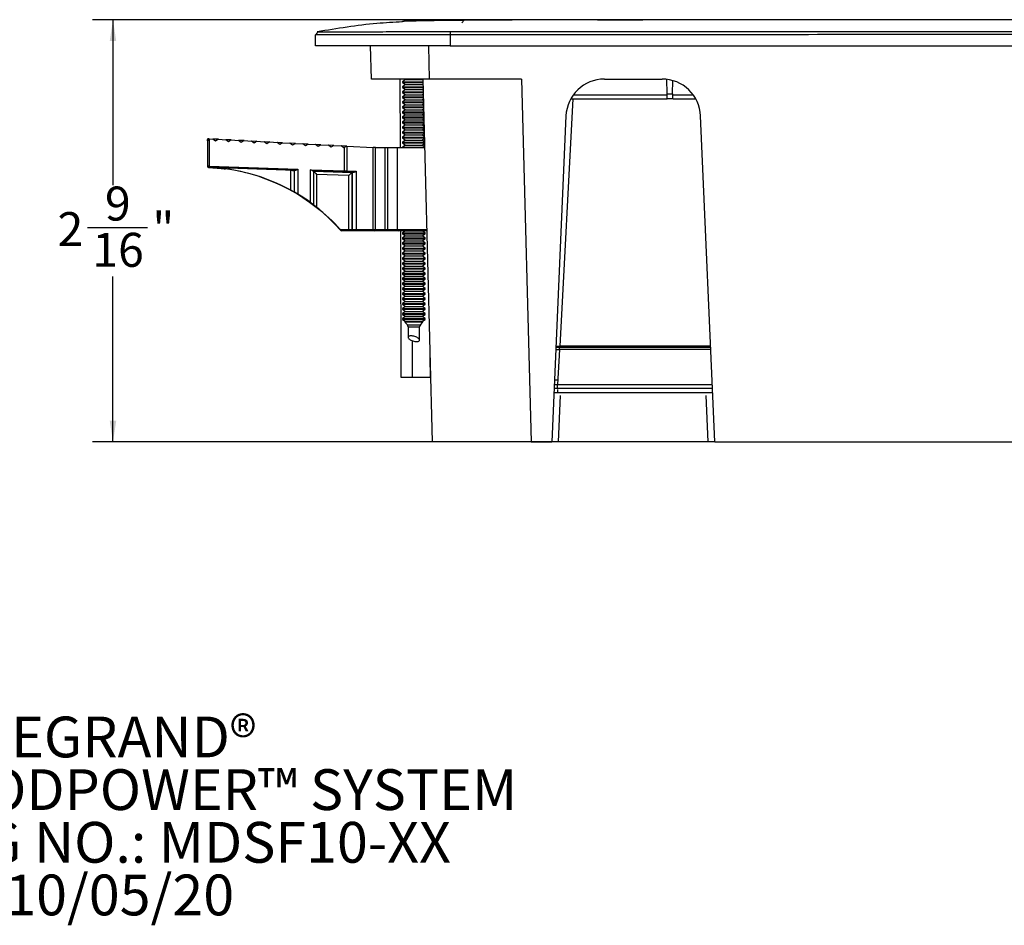
# Paper-space layout 'Sheet1' of a CAD drawing. Units: inches. Extents: x 0.8 to 24, y 1.4 to 24.2.
# Drawn here: x 11.1 to 17.1, y 1.4 to 6.9 of the extents above; entities that cross this region are included whole.
import ezdxf

# ---------------------------------------------------------------- set-up
doc = ezdxf.new("R2010")
doc.units = ezdxf.units.IN
doc.header["$MEASUREMENT"] = 0
doc.layers.add('DEFAULT', color=179, linetype='Continuous')
doc.styles.add('SLDTEXTSTYLE0', font='TXT', dxfattribs={"width": 0.605})
doc.styles.add('SLDTEXTSTYLE1', font='TXT', dxfattribs={"width": 0.605, "bigfont": 'bigfont'})
doc.dimstyles.new('SLDDIMSTYLE1', dxfattribs={"dimtxt": 0.20223, "dimasz": 0.13, "dimexe": 0, "dimexo": 0.0625, "dimgap": 0.050557, "dimtad": 0, "dimtih": 1, "dimtoh": 1, "dimdec": 6, "dimrnd": 1e-09, "dimzin": 12, "dimdsep": 46, "dimlunit": 5, "dimtxsty": 'SLDTEXTSTYLE0', "dimsah": 1, "dimcen": 0.09, "dimadec": 0, "dimazin": 3, "dimtfac": 1, "dimtdec": 3, "dimtofl": 0, "dimtmove": 0, "dimatfit": 3, "dimfxl": 1, "dimfrac": 2, "dimtolj": 1, "dimtzin": 12, "dimarcsym": 0})

# ---------------------------------------------------------------- blocks, each defined once
blk = doc.blocks.new('SW_NOTE_0_1')
at = {"layer": 'DEFAULT', "color": 0, "char_height": 0.25, "attachment_point": 2}
for s, insert, style in [('LEGRAND®', (0.9375, 0.3223), 'SLDTEXTSTYLE0'), ('SYSTEM: MODPOWER™ SYSTEM', (0.891, -0.0006), 'SLDTEXTSTYLE1'), ('CATALOG NO.: MDSF10-XX', (0.9036, -0.3236), 'SLDTEXTSTYLE0'), ('10/05/20', (0.9444, -0.6465), 'SLDTEXTSTYLE0')]:
    blk.add_mtext(s, dxfattribs=dict(at, insert=insert, style=style))
blk = doc.blocks.new('_D_2')
at = {"layer": 'DEFAULT', "color": 7}
for p, q in [((14.3731, 6.9125), (11.5486, 6.9125)), ((11.6736, 6.9125), (11.6736, 5.8992)), ((11.5176, 5.6391), (11.8853, 5.6391)), ((11.6736, 4.3245), (11.6736, 5.3377)), ((15.3132, 4.3245), (11.5486, 4.3245))]:
    blk.add_line(p, q, dxfattribs=at)
for points in [[(11.6736, 6.9125), (11.6536, 6.7825), (11.6936, 6.7825)], [(11.6736, 4.3245), (11.6936, 4.4545), (11.6536, 4.4545)]]:
    blk.add_solid(points, dxfattribs=at)
at = {"layer": 'DEFAULT', "color": 7, "attachment_point": 1, "style": 'SLDTEXTSTYLE0'}
for s, insert, char_height in [('9', (11.6243, 5.89), 0.2083), ('2', (11.3338, 5.7334), 0.2083), ('"', (11.9148, 5.7334), 0.2083), ('16', (11.5471, 5.6063), 0.20833)]:
    blk.add_mtext(s, dxfattribs=dict(at, insert=insert, char_height=char_height))

psp = doc.layouts.new('Sheet1')

# ---------------------------------------------------------------- linework, layer by layer
at = {"color": 7, "linetype": 'Continuous', "lineweight": 25}
for p, q in [((13.4476853, 6.9033593), (13.4477355, 6.9033628)), ((13.4748318, 6.9034919), (13.4538239, 6.9029662)), ((13.4538239, 6.9029662), (13.454165, 6.9031533)), ((13.4538931, 6.9031551), (13.4538723, 6.9031539)), ((13.4548097, 6.9029949), (13.4550553, 6.9029568)), ((13.6417471, 6.9072189), (13.6038912, 6.9066187)), ((13.7031264, 6.9080467), (13.6417471, 6.9072189)), ((13.8322256, 6.9124906), (14.1210081, 6.9124906)), ((14.9218425, 6.9132333), (14.643511, 6.9132304)), ((14.643522, 6.9132304), (14.9218431, 6.9132333)), ((15.2542505, 6.9132721), (14.9218423, 6.913265)), ((14.9218425, 6.9132333), (14.9218423, 6.9132662)), ((15.2542502, 6.9132404), (14.9218425, 6.9132333)), ((15.6109168, 6.9132462), (15.2542502, 6.9132404)), ((15.6109168, 6.9132785), (15.2542505, 6.9132732)), ((15.9828881, 6.9132832), (15.6109168, 6.9132779)), ((15.982888, 6.9132515), (15.6109168, 6.9132462)), ((16.507313, 6.9132562), (15.982888, 6.9132515)), ((16.507313, 6.9132861), (15.9828881, 6.9132832)), ((17.0190619, 6.9132873), (16.507313, 6.9132879)), ((17.0190619, 6.9132562), (16.507313, 6.9132562)), ((18.2722388, 6.9132726), (17.0190619, 6.9132867)), ((18.2722391, 6.9132404), (17.0190619, 6.9132562)), ((13.7406639, 6.8214862), (13.7406639, 6.7540889)), ((12.9156637, 6.7540889), (12.9156637, 6.8200254)), ((13.7406639, 6.7540889), (12.9156637, 6.7540889)), ((13.2579862, 6.549459), (13.2526277, 6.7540889)), ((13.6075062, 6.7540889), (13.6128647, 6.549459)), ((13.7406639, 6.7540889), (19.7858288, 6.7540889)), ((13.6128647, 6.549459), (13.2579862, 6.549459)), ((13.4361798, 6.1293014), (13.4347131, 6.549459)), ((13.4678462, 6.5463615), (13.4492461, 6.5333376)), ((13.4492461, 6.5333376), (13.4492461, 6.5284765)), ((13.4492461, 6.5333376), (13.5746685, 6.5333376)), ((13.4492461, 6.5284765), (13.4678462, 6.5154527)), ((13.4492461, 6.5284765), (13.5747958, 6.5284765)), ((13.4634228, 6.549459), (13.4678462, 6.5463615)), ((13.4678462, 6.5463615), (13.5686461, 6.5463615)), ((13.5686461, 6.5463615), (13.5730698, 6.549459)), ((13.5744335, 6.5423094), (13.5686461, 6.5463615)), ((13.5686461, 6.5154527), (13.5750199, 6.5199154)), ((13.6325099, 4.3244587), (13.5742464, 6.549459)), ((14.1790387, 6.549459), (13.6128647, 6.549459)), ((14.1790387, 6.549459), (14.2373026, 4.3244587)), ((14.6865237, 6.549459), (15.0399687, 6.549459)), ((15.0702273, 6.4583032), (15.0686667, 6.547709)), ((15.1042652, 6.4583032), (15.1056934, 6.5401311)), ((13.4678462, 6.5154527), (13.4492461, 6.5024288)), ((13.4492461, 6.5024288), (13.4492461, 6.4975672)), ((13.4492461, 6.5024288), (13.5754778, 6.5024288)), ((13.4492461, 6.4975672), (13.4678462, 6.4845433)), ((13.4492461, 6.4975672), (13.5756051, 6.4975672)), ((13.4678462, 6.4845433), (13.4492461, 6.4715195)), ((13.4492461, 6.4715195), (13.4492461, 6.4666578)), ((13.4492461, 6.4715195), (13.5762871, 6.4715195)), ((13.4492461, 6.4666578), (13.4678462, 6.453634)), ((13.4492461, 6.4666578), (13.5764144, 6.4666578)), ((13.4678462, 6.5154527), (13.5686461, 6.5154527)), ((13.4678462, 6.4845433), (13.5686461, 6.4845433)), ((13.575258, 6.5108228), (13.5686461, 6.5154527)), ((13.5686461, 6.4845433), (13.5758148, 6.4895628)), ((13.5760823, 6.4793367), (13.5686461, 6.4845433)), ((13.5686461, 6.453634), (13.5766094, 6.4592102)), ((13.4678462, 6.453634), (13.4492461, 6.4406101)), ((13.4492461, 6.4406101), (13.4492461, 6.4357491)), ((13.4492461, 6.4406101), (13.5770966, 6.4406101)), ((13.4492461, 6.4357491), (13.4678462, 6.4227252)), ((13.4492461, 6.4357491), (13.5772239, 6.4357491)), ((13.4678462, 6.4227252), (13.4492461, 6.4097014)), ((13.4492461, 6.4097014), (13.4492461, 6.4048397)), ((13.4492461, 6.4097014), (13.5779059, 6.4097014)), ((13.4492461, 6.4048397), (13.4678462, 6.3918159)), ((13.4492461, 6.4048397), (13.5780332, 6.4048397)), ((13.4678462, 6.453634), (13.5686461, 6.453634)), ((13.4678462, 6.4227252), (13.5686461, 6.4227252)), ((13.5769069, 6.4478501), (13.5686461, 6.453634)), ((13.5686461, 6.4227252), (13.5774043, 6.4288576)), ((13.5777314, 6.4163635), (13.5686461, 6.4227252)), ((14.4806626, 6.4290887), (15.0672462, 6.4290887)), ((15.0672462, 6.4290887), (15.0707373, 6.4290887)), ((15.0702273, 6.4583032), (15.1042652, 6.4583032)), ((15.1037552, 6.4290887), (15.0707373, 6.4290887)), ((15.1072461, 6.4290887), (15.1037552, 6.4290887)), ((15.1072461, 6.4290887), (15.2458297, 6.4290887)), ((13.4678462, 6.3918159), (13.4492461, 6.378792)), ((13.4492461, 6.378792), (13.4492461, 6.373931)), ((13.4492461, 6.378792), (13.5787152, 6.378792)), ((13.4492461, 6.373931), (13.4678462, 6.3609071)), ((13.4492461, 6.373931), (13.5788425, 6.373931)), ((13.4678462, 6.3609071), (13.4492461, 6.3478833)), ((13.4492461, 6.3478833), (13.4492461, 6.3430216)), ((13.4492461, 6.3478833), (13.5795245, 6.3478833)), ((13.4492461, 6.3430216), (13.4678462, 6.3299978)), ((13.4492461, 6.3430216), (13.5796518, 6.3430216)), ((13.4678462, 6.3918159), (13.5686461, 6.3918159)), ((13.4678462, 6.3609071), (13.5686461, 6.3609071)), ((13.5686461, 6.3918159), (13.578199, 6.398505)), ((13.578556, 6.3848775), (13.5686461, 6.3918159)), ((13.5686461, 6.3609071), (13.5789939, 6.3681524)), ((13.5793805, 6.3533908), (13.5686461, 6.3609071)), ((13.4678462, 6.3299978), (13.4492461, 6.3169739)), ((13.4492461, 6.3169739), (13.4492461, 6.3121129)), ((13.4492461, 6.3169739), (13.5803341, 6.3169739)), ((13.4492461, 6.3121129), (13.4678462, 6.299089)), ((13.4492461, 6.3121129), (13.5804614, 6.3121129)), ((13.4678462, 6.299089), (13.4492461, 6.2860652)), ((13.4492461, 6.2860652), (13.4492461, 6.2812035)), ((13.4492461, 6.2860652), (13.5811434, 6.2860652)), ((13.4492461, 6.2812035), (13.4678462, 6.2681797)), ((13.4492461, 6.2812035), (13.5812707, 6.2812035)), ((13.4678462, 6.3299978), (13.5686461, 6.3299978)), ((13.4678462, 6.299089), (13.5686461, 6.299089)), ((13.5686461, 6.3299978), (13.5797888, 6.3377998)), ((13.5802051, 6.3219042), (13.5686461, 6.3299978)), ((13.5686461, 6.299089), (13.5805835, 6.3074471)), ((13.5810293, 6.2904182), (13.5686461, 6.299089)), ((14.4505281, 6.3235422), (14.3632461, 4.3244587)), ((15.3632462, 4.3244587), (15.2759642, 6.3235422)), ((13.4678462, 6.2681797), (13.4492461, 6.2551558)), ((13.4492461, 6.2551558), (13.4492461, 6.2502947)), ((13.4492461, 6.2551558), (13.5819527, 6.2551558)), ((13.4492461, 6.2502947), (13.4678462, 6.2372709)), ((13.4492461, 6.2502947), (13.58208, 6.2502947)), ((13.4678462, 6.2372709), (13.4492461, 6.224247)), ((13.4492461, 6.224247), (13.4492461, 6.2193854)), ((13.4492461, 6.224247), (13.5827623, 6.224247)), ((13.4492461, 6.2193854), (13.4678462, 6.2063615)), ((13.4492461, 6.2193854), (13.5828896, 6.2193854)), ((13.4678462, 6.2681797), (13.5686461, 6.2681797)), ((13.4678462, 6.2372709), (13.5686461, 6.2372709)), ((13.5686461, 6.2681797), (13.5813784, 6.2770945)), ((13.5818539, 6.2589315), (13.5686461, 6.2681797)), ((13.5686461, 6.2372709), (13.582173, 6.2467425)), ((13.5826784, 6.2274449), (13.5686461, 6.2372709)), ((12.252895, 6.1733637), (12.252895, 6.0153392)), ((12.2533523, 6.1832565), (12.2529296, 6.1715251)), ((12.2529296, 6.1715251), (12.2529296, 6.0153516)), ((12.2533523, 6.1832565), (12.2544672, 6.1832565)), ((12.2548629, 6.1714295), (12.2544672, 6.1832565)), ((12.2552874, 6.1832125), (12.2544672, 6.1832565)), ((12.2552891, 6.1832565), (12.2548629, 6.1714295)), ((12.2552891, 6.1832565), (12.2554475, 6.1832565)), ((12.2554475, 6.0153768), (12.2554475, 6.1832565)), ((12.2635126, 6.1828441), (12.2635126, 6.0153768)), ((12.2635126, 6.1828441), (12.2866086, 6.1816332)), ((12.302666, 6.1689643), (12.2866086, 6.1816332)), ((12.3198948, 6.1798439), (12.2866086, 6.1816332)), ((12.3199593, 6.179885), (12.302666, 6.1689643)), ((12.3199593, 6.179885), (12.3652169, 6.1775125)), ((12.3812743, 6.164843), (12.3652169, 6.1775125)), ((12.3985034, 6.1757232), (12.3652169, 6.1775125)), ((12.3985676, 6.1757637), (12.3812743, 6.164843)), ((12.3985676, 6.1757637), (12.4438255, 6.1733913)), ((12.459883, 6.1607223), (12.4438255, 6.1733913)), ((12.4771117, 6.1716025), (12.4438255, 6.1733913)), ((12.4771762, 6.171643), (12.459883, 6.1607223)), ((12.4771762, 6.171643), (12.5224338, 6.1692706)), ((12.5384913, 6.1566016), (12.5224338, 6.1692706)), ((12.5557203, 6.1674812), (12.5224338, 6.1692706)), ((12.5557845, 6.1675223), (12.5384913, 6.1566016)), ((12.5557845, 6.1675223), (12.6010424, 6.1651493)), ((12.6170999, 6.1524803), (12.6010424, 6.1651493)), ((12.6343286, 6.1633605), (12.6010424, 6.1651493)), ((12.6343932, 6.163401), (12.6170999, 6.1524803)), ((12.6343932, 6.163401), (12.6796507, 6.1610286)), ((12.6957082, 6.1483596), (12.6796507, 6.1610286)), ((12.7129369, 6.1592393), (12.6796507, 6.1610286)), ((12.7130015, 6.1592803), (12.6957082, 6.1483596)), ((12.7130015, 6.1592803), (12.7582594, 6.1569073)), ((13.4678462, 6.2063615), (13.4492461, 6.1933377)), ((13.4492461, 6.1933377), (13.4492461, 6.188476)), ((13.4492461, 6.1933377), (13.5835716, 6.1933377)), ((13.4492461, 6.188476), (13.4678462, 6.1754522)), ((13.4492461, 6.188476), (13.5836989, 6.188476)), ((13.4678462, 6.1754522), (13.4492461, 6.1624283)), ((13.4492461, 6.1624283), (13.4492461, 6.1575673)), ((13.4492461, 6.1624283), (13.5843809, 6.1624283)), ((13.4492461, 6.1575673), (13.4678462, 6.1445434)), ((13.4492461, 6.1575673), (13.5845082, 6.1575673)), ((13.4678462, 6.2063615), (13.5686461, 6.2063615)), ((13.4678462, 6.1754522), (13.5686461, 6.1754522)), ((13.5686461, 6.2063615), (13.5829679, 6.2163899)), ((13.583503, 6.1959589), (13.5686461, 6.2063615)), ((13.5686461, 6.1754522), (13.5837629, 6.1860373)), ((13.5843275, 6.1644723), (13.5686461, 6.1754522)), ((12.7743165, 6.1442384), (12.7582594, 6.1569073)), ((12.7915456, 6.1551186), (12.7582594, 6.1569073)), ((12.7916101, 6.155159), (12.7743165, 6.1442384)), ((12.7916101, 6.155159), (12.8368677, 6.1527866)), ((12.8529251, 6.1401177), (12.8368677, 6.1527866)), ((12.8701539, 6.1509979), (12.8368677, 6.1527866)), ((12.8702184, 6.1510383), (12.8529251, 6.1401177)), ((12.8702184, 6.1510383), (12.915476, 6.1486659)), ((12.9315335, 6.1359964), (12.915476, 6.1486659)), ((12.9487625, 6.1468766), (12.915476, 6.1486659)), ((12.9488267, 6.1469171), (12.9315335, 6.1359964)), ((12.9488267, 6.1469171), (12.9940846, 6.1445446)), ((13.0101421, 6.1318757), (12.9940846, 6.1445446)), ((13.0273708, 6.1427559), (12.9940846, 6.1445446)), ((13.0274353, 6.1427964), (13.0101421, 6.1318757)), ((13.0274353, 6.1427964), (13.0726929, 6.1404239)), ((13.0887504, 6.127755), (13.0726929, 6.1404239)), ((13.1077637, 6.138539), (13.0726929, 6.1404239)), ((13.0931474, 6.1305316), (13.0887504, 6.127755)), ((13.0931474, 5.9863964), (13.0931474, 6.1305316)), ((13.107847, 6.1385783), (13.1063907, 6.1378842)), ((13.1063907, 6.1378842), (13.1063907, 5.9859945)), ((13.107847, 6.1385783), (13.2686408, 6.130101)), ((13.2686408, 5.6273329), (13.2686408, 6.130101)), ((13.2834212, 6.1293014), (13.3405049, 6.1293014)), ((13.2834273, 5.6273329), (13.2834273, 6.1293014)), ((13.3405049, 6.1293014), (13.3405049, 5.6273329)), ((13.3405049, 6.1293014), (13.357743, 6.1293014)), ((13.357743, 5.6273329), (13.357743, 6.1293014)), ((13.357743, 6.1293014), (13.4166839, 6.1293014)), ((13.4166839, 6.1293014), (13.4166839, 5.6273329)), ((13.4166839, 6.1293014), (13.5852486, 6.1293014)), ((13.4678462, 6.1445434), (13.4492461, 6.1315196)), ((13.4492461, 6.1315196), (13.4492461, 6.1293014)), ((13.4492461, 6.1315196), (13.5851905, 6.1315196)), ((13.4678462, 6.1445434), (13.5686461, 6.1445434)), ((13.5686461, 6.1445434), (13.5845575, 6.1556847)), ((13.5851521, 6.1329856), (13.5686461, 6.1445434)), ((12.2529296, 6.0153516), (12.2530264, 6.0153516)), ((12.2530264, 6.0153768), (12.2554475, 6.0153768)), ((12.2635126, 6.0153768), (12.2554475, 6.0153768)), ((12.2605717, 6.0074844), (12.2604749, 6.0074844)), ((12.7646827, 5.9898999), (12.2605978, 6.0075085)), ((12.2630445, 6.0075079), (12.2606233, 6.0075079)), ((12.7907187, 5.9890751), (12.2630445, 6.0075079)), ((12.2635126, 6.0153768), (12.8066556, 5.9964042)), ((12.7646827, 5.8670398), (12.7646827, 5.9898999)), ((12.7864921, 5.9892129), (12.7848459, 5.9892129)), ((12.7848459, 5.9892129), (12.7848459, 5.8559872)), ((12.7864921, 5.8559872), (12.7864921, 5.9892129)), ((12.8066556, 5.9964042), (12.8066556, 5.8444165)), ((12.8853718, 5.9936545), (13.0931474, 5.9863964)), ((12.8853718, 5.7925516), (12.8853718, 5.9936545)), ((13.092679, 5.9785275), (12.9009213, 5.985226)), ((12.9045726, 5.7781239), (12.9045726, 5.9850887)), ((13.1476619, 5.9765968), (13.1041564, 5.978125)), ((13.1063907, 5.9859945), (13.164934, 5.9839377)), ((13.1403565, 5.9768391), (13.1390694, 5.9768391)), ((13.1390694, 5.9768391), (13.1390694, 5.6273329)), ((13.1403565, 5.6273329), (13.1403565, 5.9768391)), ((13.164934, 5.9839377), (13.164934, 5.6273329)), ((12.9221152, 5.964704), (12.9221152, 5.7629305)), ((13.1189062, 5.9578295), (12.9221152, 5.964704)), ((13.1189062, 5.6273329), (13.1189062, 5.9578295)), ((12.7864921, 5.8559872), (12.7848459, 5.8559872)), ((12.9045668, 5.7780723), (12.9029203, 5.7780723)), ((13.0667486, 5.6273329), (13.1189062, 5.6273329)), ((13.0686925, 5.6221105), (13.0713553, 5.6221105)), ((13.0771014, 5.6194588), (13.0745834, 5.6194588)), ((13.1187123, 5.6194588), (13.0771014, 5.6194588)), ((13.1469409, 5.6194588), (13.1187123, 5.6194588)), ((13.1189062, 5.6273329), (13.1390694, 5.6273329)), ((13.1390694, 5.6273329), (13.1403565, 5.6273329)), ((13.1403565, 5.6273329), (13.164934, 5.6273329)), ((13.148228, 5.6194588), (13.1469409, 5.6194588)), ((13.1629746, 5.6194588), (13.148228, 5.6194588)), ((13.2666814, 5.6194588), (13.1629746, 5.6194588)), ((13.164934, 5.6273329), (13.2686408, 5.6273329)), ((13.2755496, 5.6194588), (13.2666814, 5.6194588)), ((13.3403113, 5.6194588), (13.2755496, 5.6194588)), ((13.3575494, 5.6194588), (13.3403113, 5.6194588)), ((13.3405049, 5.6273329), (13.357743, 5.6273329)), ((13.4243489, 5.6194588), (13.3575494, 5.6194588)), ((13.357743, 5.6273329), (13.4166839, 5.6273329)), ((13.5985992, 5.6194588), (13.4243489, 5.6194588)), ((13.441101, 4.7194592), (13.4379594, 5.6194588)), ((13.4678462, 5.6190886), (13.4492461, 5.6060647)), ((13.4673176, 5.6194588), (13.4678462, 5.6190886)), ((13.4678462, 5.6190886), (13.5686461, 5.6190886)), ((13.5686461, 5.6190886), (13.5691747, 5.6194588)), ((13.5872462, 5.6060647), (13.5686461, 5.6190886)), ((13.4492461, 5.6060647), (13.4492461, 5.6012037)), ((13.4492461, 5.6060647), (13.5872462, 5.6060647)), ((13.4492461, 5.6012037), (13.4678462, 5.5881798)), ((13.4492461, 5.6012037), (13.5872462, 5.6012037)), ((13.4678462, 5.5881798), (13.4492461, 5.575156)), ((13.4492461, 5.575156), (13.4492461, 5.5702943)), ((13.4492461, 5.575156), (13.5872462, 5.575156)), ((13.4492461, 5.5702943), (13.4678462, 5.5572705)), ((13.4492461, 5.5702943), (13.5872462, 5.5702943)), ((13.4678462, 5.5572705), (13.4492461, 5.5442466)), ((13.4678462, 5.5881798), (13.5686461, 5.5881798)), ((13.4678462, 5.5572705), (13.5686461, 5.5572705)), ((13.5686461, 5.5881798), (13.5872462, 5.6012037)), ((13.5872462, 5.575156), (13.5686461, 5.5881798)), ((13.5686461, 5.5572705), (13.5872462, 5.5702943)), ((13.5872462, 5.5442466), (13.5686461, 5.5572705)), ((13.5872462, 5.6012037), (13.5872462, 5.6060647)), ((13.5872462, 5.5702943), (13.5872462, 5.575156)), ((13.4492461, 5.5442466), (13.4492461, 5.5393855)), ((13.4492461, 5.5442466), (13.5872462, 5.5442466)), ((13.4492461, 5.5393855), (13.4678462, 5.5263617)), ((13.4492461, 5.5393855), (13.5872462, 5.5393855)), ((13.4678462, 5.5263617), (13.4492461, 5.5133378)), ((13.4492461, 5.5133378), (13.4492461, 5.5084762)), ((13.4492461, 5.5133378), (13.5872462, 5.5133378)), ((13.4492461, 5.5084762), (13.4678462, 5.4954523)), ((13.4492461, 5.5084762), (13.5872462, 5.5084762)), ((13.4678462, 5.4954523), (13.4492461, 5.4824285)), ((13.4678462, 5.5263617), (13.5686461, 5.5263617)), ((13.4678462, 5.4954523), (13.5686461, 5.4954523)), ((13.5686461, 5.5263617), (13.5872462, 5.5393855)), ((13.5872462, 5.5133378), (13.5686461, 5.5263617)), ((13.5686461, 5.4954523), (13.5872462, 5.5084762)), ((13.5872462, 5.4824285), (13.5686461, 5.4954523)), ((13.5872462, 5.5393855), (13.5872462, 5.5442466)), ((13.5872462, 5.5084762), (13.5872462, 5.5133378)), ((13.4492461, 5.4824285), (13.4492461, 5.4775674)), ((13.4492461, 5.4824285), (13.5872462, 5.4824285)), ((13.4492461, 5.4775674), (13.4678462, 5.4645436)), ((13.4492461, 5.4775674), (13.5872462, 5.4775674)), ((13.4678462, 5.4645436), (13.4492461, 5.4515197)), ((13.4492461, 5.4515197), (13.4492461, 5.4466581)), ((13.4492461, 5.4515197), (13.5872462, 5.4515197)), ((13.4492461, 5.4466581), (13.4678462, 5.4336342)), ((13.4492461, 5.4466581), (13.5872462, 5.4466581)), ((13.4678462, 5.4336342), (13.4492461, 5.4206104)), ((13.4678462, 5.4645436), (13.5686461, 5.4645436)), ((13.4678462, 5.4336342), (13.5686461, 5.4336342)), ((13.5686461, 5.4645436), (13.5872462, 5.4775674)), ((13.5872462, 5.4515197), (13.5686461, 5.4645436)), ((13.5686461, 5.4336342), (13.5872462, 5.4466581)), ((13.5872462, 5.4206104), (13.5686461, 5.4336342)), ((13.5872462, 5.4775674), (13.5872462, 5.4824285)), ((13.5872462, 5.4466581), (13.5872462, 5.4515197)), ((13.4492461, 5.4206104), (13.4492461, 5.4157487)), ((13.4492461, 5.4206104), (13.5872462, 5.4206104)), ((13.4492461, 5.4157487), (13.4678462, 5.4027249)), ((13.4492461, 5.4157487), (13.5872462, 5.4157487)), ((13.4678462, 5.4027249), (13.4492461, 5.389701)), ((13.4492461, 5.389701), (13.4492461, 5.38484)), ((13.4492461, 5.389701), (13.5872462, 5.389701)), ((13.4492461, 5.38484), (13.4678462, 5.3718161)), ((13.4492461, 5.38484), (13.5872462, 5.38484)), ((13.4678462, 5.4027249), (13.5686461, 5.4027249)), ((13.5686461, 5.4027249), (13.5872462, 5.4157487)), ((13.5872462, 5.389701), (13.5686461, 5.4027249)), ((13.5686461, 5.3718161), (13.5872462, 5.38484)), ((13.5872462, 5.4157487), (13.5872462, 5.4206104)), ((13.5872462, 5.38484), (13.5872462, 5.389701)), ((13.4678462, 5.3718161), (13.4492461, 5.3587923)), ((13.4492461, 5.3587923), (13.4492461, 5.3539306)), ((13.4492461, 5.3587923), (13.5872462, 5.3587923)), ((13.4492461, 5.3539306), (13.4678462, 5.3409068)), ((13.4492461, 5.3539306), (13.5872462, 5.3539306)), ((13.4678462, 5.3409068), (13.4492461, 5.3278829)), ((13.4492461, 5.3278829), (13.4492461, 5.3230219)), ((13.4492461, 5.3278829), (13.5872462, 5.3278829)), ((13.4492461, 5.3230219), (13.4678462, 5.309998)), ((13.4492461, 5.3230219), (13.5872462, 5.3230219)), ((13.4678462, 5.3718161), (13.5686461, 5.3718161)), ((13.4678462, 5.3409068), (13.5686461, 5.3409068)), ((13.5872462, 5.3587923), (13.5686461, 5.3718161)), ((13.5686461, 5.3409068), (13.5872462, 5.3539306)), ((13.5872462, 5.3278829), (13.5686461, 5.3409068)), ((13.5686461, 5.309998), (13.5872462, 5.3230219)), ((13.5872462, 5.3539306), (13.5872462, 5.3587923)), ((13.5872462, 5.3230219), (13.5872462, 5.3278829)), ((13.4678462, 5.309998), (13.4492461, 5.2969742)), ((13.4492461, 5.2969742), (13.4492461, 5.2921125)), ((13.4492461, 5.2969742), (13.5872462, 5.2969742)), ((13.4492461, 5.2921125), (13.4678462, 5.2790887)), ((13.4492461, 5.2921125), (13.5872462, 5.2921125)), ((13.4678462, 5.2790887), (13.4492461, 5.2660648)), ((13.4492461, 5.2660648), (13.4492461, 5.2612037)), ((13.4492461, 5.2660648), (13.5872462, 5.2660648)), ((13.4492461, 5.2612037), (13.4678462, 5.2481799)), ((13.4492461, 5.2612037), (13.5872462, 5.2612037)), ((13.4678462, 5.309998), (13.5686461, 5.309998)), ((13.4678462, 5.2790887), (13.5686461, 5.2790887)), ((13.5872462, 5.2969742), (13.5686461, 5.309998)), ((13.5686461, 5.2790887), (13.5872462, 5.2921125)), ((13.5872462, 5.2660648), (13.5686461, 5.2790887)), ((13.5686461, 5.2481799), (13.5872462, 5.2612037)), ((13.5872462, 5.2921125), (13.5872462, 5.2969742)), ((13.5872462, 5.2612037), (13.5872462, 5.2660648)), ((13.4678462, 5.2481799), (13.4492461, 5.235156)), ((13.4492461, 5.235156), (13.4492461, 5.2302944)), ((13.4492461, 5.235156), (13.5872462, 5.235156)), ((13.4492461, 5.2302944), (13.4678462, 5.2172705)), ((13.4492461, 5.2302944), (13.5872462, 5.2302944)), ((13.4678462, 5.2172705), (13.4492461, 5.2042467)), ((13.4492461, 5.2042467), (13.4492461, 5.1993856)), ((13.4492461, 5.2042467), (13.5872462, 5.2042467)), ((13.4492461, 5.1993856), (13.4678462, 5.1863618)), ((13.4492461, 5.1993856), (13.5872462, 5.1993856)), ((13.4678462, 5.2481799), (13.5686461, 5.2481799)), ((13.4678462, 5.2172705), (13.5686461, 5.2172705)), ((13.5872462, 5.235156), (13.5686461, 5.2481799)), ((13.5686461, 5.2172705), (13.5872462, 5.2302944)), ((13.5872462, 5.2042467), (13.5686461, 5.2172705)), ((13.5686461, 5.1863618), (13.5872462, 5.1993856)), ((13.5872462, 5.2302944), (13.5872462, 5.235156)), ((13.5872462, 5.1993856), (13.5872462, 5.2042467)), ((13.4678462, 5.1863618), (13.4492461, 5.1733379)), ((13.4492461, 5.1733379), (13.4492461, 5.1684763)), ((13.4492461, 5.1733379), (13.5872462, 5.1733379)), ((13.4492461, 5.1684763), (13.4678462, 5.1554525)), ((13.4492461, 5.1684763), (13.5872462, 5.1684763)), ((13.4678462, 5.1554525), (13.4492461, 5.1424287)), ((13.4492461, 5.1424287), (13.4492461, 5.137567)), ((13.4492461, 5.1424287), (13.5872462, 5.1424287)), ((13.4492461, 5.137567), (13.4678462, 5.1245432)), ((13.4492461, 5.137567), (13.5872462, 5.137567)), ((13.4678462, 5.1863618), (13.5686461, 5.1863618)), ((13.4678462, 5.1554525), (13.5686461, 5.1554525)), ((13.5872462, 5.1733379), (13.5686461, 5.1863618)), ((13.5686461, 5.1554525), (13.5872462, 5.1684763)), ((13.5872462, 5.1424287), (13.5686461, 5.1554525)), ((13.5686461, 5.1245432), (13.5872462, 5.137567)), ((13.5872462, 5.1684763), (13.5872462, 5.1733379)), ((13.5872462, 5.137567), (13.5872462, 5.1424287)), ((13.4678462, 5.1245432), (13.4492461, 5.1115193)), ((13.4492461, 5.1115193), (13.4492461, 5.1066582)), ((13.4492461, 5.1115193), (13.5872462, 5.1115193)), ((13.4492461, 5.1066582), (13.4678462, 5.0936344)), ((13.4492461, 5.1066582), (13.5872462, 5.1066582)), ((13.4678462, 5.0936344), (13.4492461, 5.0806105)), ((13.4492461, 5.0806105), (13.4492461, 5.0757489)), ((13.4492461, 5.0806105), (13.5872462, 5.0806105)), ((13.4492461, 5.0757489), (13.4678462, 5.062725)), ((13.4492461, 5.0757489), (13.5872462, 5.0757489)), ((13.4678462, 5.1245432), (13.5686461, 5.1245432)), ((13.4678462, 5.0936344), (13.5686461, 5.0936344)), ((13.5872462, 5.1115193), (13.5686461, 5.1245432)), ((13.5686461, 5.0936344), (13.5872462, 5.1066582)), ((13.5872462, 5.0806105), (13.5686461, 5.0936344)), ((13.5686461, 5.062725), (13.5872462, 5.0757489)), ((13.5872462, 5.1066582), (13.5872462, 5.1115193)), ((13.5872462, 5.0757489), (13.5872462, 5.0806105)), ((13.4678462, 5.062725), (13.4631913, 5.0594656)), ((13.4631913, 5.0594656), (13.4782758, 5.0422841)), ((13.5733012, 5.0594656), (13.4631913, 5.0594656)), ((13.4678462, 5.062725), (13.5686461, 5.062725)), ((13.4832463, 5.0290889), (13.4832463, 4.9655736)), ((13.5532463, 4.9482712), (13.5532463, 5.0290889)), ((13.5582165, 5.0422841), (13.5733012, 5.0594656)), ((13.5733012, 5.0594656), (13.5686461, 5.062725)), ((14.3879801, 4.8909604), (14.4110753, 4.8910977)), ((14.3886247, 4.9057237), (14.4093486, 4.9057882)), ((14.3889068, 4.9121828), (14.4124512, 4.912238)), ((14.4110753, 4.8910977), (14.3996353, 4.6754638)), ((14.4093486, 4.9057882), (15.3378648, 4.9057882)), ((15.3385061, 4.8910977), (14.4110753, 4.8910977)), ((15.3375832, 4.912238), (14.4124512, 4.912238)), ((13.6193743, 4.7194592), (13.6189446, 4.8424935)), ((13.5099863, 4.7194592), (13.441101, 4.7194592)), ((13.6221665, 4.7194592), (13.5099863, 4.7194592)), ((13.6221665, 4.7194592), (13.6193743, 4.7194592)), ((14.3798885, 4.7056287), (14.3985689, 4.7058352)), ((14.3996353, 4.6525295), (14.3996353, 4.6754638)), ((14.3764823, 4.627617), (14.3985689, 4.6278611)), ((14.3985689, 4.6278611), (15.3499994, 4.6278611)), ((14.2373026, 4.3244587), (13.6325099, 4.3244587)), ((14.2373026, 4.3244587), (14.3632461, 4.3244587)), ((14.4032081, 4.3244587), (14.3632461, 4.3244587)), ((15.3232842, 4.3244587), (14.4032081, 4.3244587)), ((15.3632462, 4.3244587), (15.3232842, 4.3244587)), ((15.3632462, 4.3244587), (18.1632462, 4.3244587))]:
    psp.add_line(p, q, dxfattribs=at)
at = {"color": 8, "linetype": 'Continuous', "lineweight": 25}
for p, q in [((15.2542502, 6.9132404), (15.2542505, 6.9132726)), ((15.6109168, 6.9132462), (15.6109168, 6.9132785)), ((15.982888, 6.9132515), (15.9828881, 6.9132838)), ((16.507313, 6.9132562), (16.507313, 6.9132885)), ((17.0190619, 6.9132562), (17.0190619, 6.9132885)), ((12.9321791, 6.8397196), (12.9321747, 6.8397196)), ((12.9321747, 6.8397196), (12.9321791, 6.8397196)), ((14.491946, 6.4290887), (14.4124512, 4.912238)), ((14.4960904, 6.4530068), (15.0703197, 6.4530068)), ((15.1041726, 6.4530068), (15.230402, 6.4530068)), ((12.9045726, 5.9850306), (13.1390694, 5.9768391)), ((13.2686408, 5.6273329), (13.2834273, 5.6273329)), ((13.2834273, 5.6273329), (13.3405049, 5.6273329)), ((13.4166839, 5.6273329), (13.598393, 5.6273329)), ((13.4782758, 5.0422841), (13.5582165, 5.0422841)), ((13.4832463, 5.0290889), (13.5532463, 5.0290889)), ((13.5099863, 4.7194592), (13.5099863, 4.9438103)), ((14.4093486, 4.9057882), (14.4093486, 4.8910871)), ((14.3996353, 4.6525295), (14.3775641, 4.6523934)), ((14.3785689, 4.6754075), (14.3996353, 4.6754638)), ((14.3996353, 4.6754638), (15.347921, 4.6754638)), ((15.3489223, 4.6525295), (14.3996353, 4.6525295)), ((14.3985689, 4.6464189), (14.3985689, 4.6278611)), ((14.4156614, 4.6096857), (14.4032081, 4.3244587)), ((15.3232842, 4.3244587), (15.3108309, 4.6096857))]:
    psp.add_line(p, q, dxfattribs=at)
at = {"color": 7, "linetype": 'Continuous', "lineweight": 25, "flags": 128}
for points in [[(16.5074308, 6.9132885), (16.3428059, 6.9132873), (15.9829248, 6.9132826)], [(17.0191794, 6.9132885), (16.856787, 6.9132891), (16.5074308, 6.9132873)], [(13.7406213, 6.8408072), (16.7632462, 6.8408536), (19.7858717, 6.8408072)], [(15.0707373, 6.4290887), (15.0707274, 6.4296461), (15.0706987, 6.4312981), (15.0706518, 6.4339821), (15.0705887, 6.4376), (15.0705115, 6.4420158), (15.0704234, 6.4470663), (15.0703275, 6.4525639), (15.0702273, 6.4583032)], [(15.1042652, 6.4583032), (15.1041649, 6.4525639), (15.1040689, 6.4470663), (15.1039808, 6.4420158), (15.1039038, 6.4376), (15.1038406, 6.4339821), (15.1037938, 6.4312981), (15.1037649, 6.4296461), (15.1037552, 6.4290887)], [(12.2529264, 6.1714295), (12.2529393, 6.1755983), (12.253203, 6.1791124)], [(13.1041564, 5.978125), (13.1003745, 5.9782582), (13.0965412, 5.9783926), (13.092679, 5.9785275)], [(13.0931474, 5.9863964), (13.097604, 5.9862614), (13.1020268, 5.9861271), (13.1063907, 5.9859945)], [(13.5068397, 4.9744849), (13.501267, 4.9747554), (13.4962103, 4.9744849), (13.4918233, 4.97368), (13.4882391, 4.9723665), (13.4855666, 4.9705837), (13.4838869, 4.9683854), (13.4832513, 4.9658388), (13.483679, 4.9630216), (13.4851571, 4.9600191), (13.4876404, 4.9569221), (13.4910539, 4.9538257), (13.4952934, 4.9508226), (13.5002304, 4.9480055), (13.5057148, 4.9454594), (13.5115799, 4.9432611), (13.5176478, 4.9414783), (13.5237335, 4.9401642), (13.5296529, 4.9393599), (13.5352253, 4.9390888), (13.540282, 4.9393599), (13.544669, 4.9401642), (13.5482535, 4.9414783), (13.550926, 4.9432611), (13.5526056, 4.9454594), (13.553241, 4.9480055), (13.5528133, 4.9508226), (13.5513352, 4.9538257), (13.5488519, 4.9569221), (13.5454387, 4.9600191), (13.5411989, 4.9630216), (13.5362619, 4.9658388), (13.5307775, 4.9683854), (13.5249124, 4.9705837), (13.5188448, 4.9723665), (13.5127588, 4.97368), (13.5068397, 4.9744849)]]:
    psp.add_lwpolyline(points, dxfattribs=at)
at = {"color": 7, "linetype": 'Continuous', "lineweight": 25}
for centre, radius, start, end in [((14.6865242, 6.3132381), 0.236221, 90.00010852, 177.49992877), ((15.0399683, 6.3132383), 0.2362207, 2.50002005, 89.99990709), ((12.1677081, 4.3884055), 1.7969943, 86.94389723, 87.20138316), ((13.1618984, 6.0223026), 0.1282194, 115.65252835, 122.4252118), ((13.167692, 4.1271394), 2.0055039, 86.69186614, 87.11474722), ((12.2608031, 6.0153511), 0.0078735, 179.99678526, 267.6111039), ((12.2633199, 6.0153755), 0.0078724, 179.99065044, 267.99483213), ((12.2129863, 4.8617322), 1.1467399, 61.24274164, 87.62049716), ((12.183115, 6.0162116), 0.080402, 353.78540188, 359.40505507), ((12.2102201, 4.8615736), 1.146905, 41.53833798, 82.32453016), ((12.9853679, 12.1708897), 6.1849282, 267.95518779, 268.14208365), ((12.7669854, 5.3263311), 0.6631687, 87.94908009, 88.31443966), ((12.8855835, 5.5313894), 0.4540957, 87.6040782, 88.06438181), ((13.7569428, 6.7756156), 1.1638361, 222.91372213, 224.16743265), ((13.0125747, 5.9872446), 0.0805772, 353.78938259, 359.39681778), ((13.0968423, 5.9844536), 0.0096719, 319.13180398, 9.16760921), ((13.5121578, 5.5609102), 0.5587413, 131.89211812, 134.73405008), ((13.0924046, 4.420769), 1.5568088, 87.96591739, 88.23492802), ((12.2154847, 4.8615181), 1.146984, 54.26463975, 58.97491097), ((12.2127658, 4.8613782), 1.1471588, 41.88958194, 51.80401518), ((13.0745854, 5.6273372), 0.0078784, 221.55563343, 269.98603023), ((13.0745837, 5.6273287), 0.00787, 221.53377756, 269.9981581), ((13.0771224, 5.6270557), 0.007597, 220.61310912, 269.84180333), ((13.0386357, 5.62537), 0.0802945, 355.77808758, 1.40080836), ((13.1469426, 5.627332), 0.0078732, 179.9930723, 269.9877149), ((13.1482291, 5.6273314), 0.0078726, 179.98882426, 269.99196294), ((13.1555546, 5.6254861), 0.0095595, 320.91278422, 11.13931105), ((13.2592582, 5.6254869), 0.0095625, 320.92121544, 11.13087983), ((13.275548, 5.627332), 0.0078732, 270.0122851, 0.0069277), ((13.2603937, 5.6253631), 0.0801354, 355.77463977, 1.40852239), ((13.2776318, 5.6253631), 0.0801354, 355.77463977, 1.40852239), ((13.4244551, 5.6272299), 0.0077719, 179.24095418, 269.21683065), ((13.4632441, 5.029088), 0.0200022, 0.00254866, 41.27918003), ((13.5732462, 5.0290892), 0.0199999, 138.71962797, 180.0008742)]:
    psp.add_arc(centre, radius, start, end, dxfattribs=at)
for points, knots in [([(13.4479529, 6.8999954), (13.3957684, 6.897207), (13.2206117, 6.8878481), (13.0474571, 6.8589161), (12.9258904, 6.8386037)], [0, 0, 0, 0, 0.2979301402, 1, 1, 1, 1]), ([(13.4478203, 6.9033522), (13.4478588, 6.9033616), (13.4479421, 6.9033817), (13.4478525, 6.9033725), (13.4478044, 6.9033675)], [0, 0, 0, 0, 0.4627801, 1, 1, 1, 1]), ([(13.6038912, 6.9066187), (13.5975575, 6.9065091), (13.5737576, 6.9060972), (13.5360542, 6.9053345), (13.4955324, 6.9043751), (13.4677667, 6.9035507), (13.4538999, 6.9032379), (13.4491875, 6.9031316)], [0, 0, 0, 0, 0.122807369, 0.461476914, 0.731097805, 0.908617345, 1, 1, 1, 1]), ([(13.4709317, 6.9036925), (13.4702601, 6.903674), (13.4657994, 6.9035514), (13.4613384, 6.9034393), (13.4575491, 6.903344)], [0, 0, 0, 0, 0.150565344, 1, 1, 1, 1]), ([(13.9507521, 6.9108867), (13.9278379, 6.9106122), (13.8547759, 6.9097372), (13.772233, 6.9088796), (13.7126058, 6.9081609), (13.7031264, 6.9080467)], [0, 0, 0, 0, 0.277607502, 0.885156436, 1, 1, 1, 1]), ([(13.8322256, 6.9124906), (13.8321031, 6.9124676), (13.8317629, 6.9124036), (13.8307111, 6.9118227), (13.8270285, 6.9092393), (13.8212916, 6.9040126), (13.8157714, 6.8985577), (13.8129994, 6.8950148), (13.8123641, 6.8939951), (13.8122823, 6.8936586), (13.8122528, 6.8935374)], [0, 0, 0, 0, 0.013398494, 0.0371873473, 0.128141152, 0.5000003731, 0.8718691775, 0.9627970158, 0.9865951705, 1, 1, 1, 1]), ([(14.643511, 6.9132304), (14.5280512, 6.9133171), (14.3548355, 6.9134472), (14.1239125, 6.9127362), (14.0084559, 6.911503), (13.9507521, 6.9108867)], [0, 0, 0, 0, 0.499993821, 0.750102847, 1, 1, 1, 1]), ([(12.9321624, 6.8397301), (12.9321461, 6.839725), (12.9321052, 6.8397122), (12.9320016, 6.8396455), (12.9309381, 6.8388017), (12.9285803, 6.8360674), (12.9241291, 6.8310813), (12.9202225, 6.8262839), (12.917462, 6.8227483), (12.9165209, 6.8214332), (12.9159008, 6.8206052), (12.915717, 6.8201658), (12.9156637, 6.8200383)], [0, 0, 0, 0, 0.001981727, 0.004973206, 0.014242099, 0.160341695, 0.42240478, 0.795014515, 0.880454191, 0.944624393, 0.983930999, 1, 1, 1, 1]), ([(12.9156637, 6.8200254), (12.9156685, 6.8200515), (12.9156815, 6.8201228), (12.9157907, 6.8203371), (12.9162813, 6.8211415), (12.918815, 6.824532), (12.9234717, 6.8302504), (12.9282918, 6.8358301), (12.9311874, 6.8389181), (12.9318948, 6.8395399), (12.9320863, 6.8396854), (12.9321543, 6.8397104), (12.9321791, 6.8397196)], [0, 0, 0, 0, 0.003077519, 0.008404594, 0.027734244, 0.113080417, 0.500014403, 0.886946178, 0.972272992, 0.99159635, 0.996936307, 1, 1, 1, 1]), ([(13.7406639, 6.8214862), (13.6844833, 6.8213532), (13.5724409, 6.8210881), (13.4064758, 6.8206256), (13.2717651, 6.8201144), (13.170602, 6.8198252), (13.1048482, 6.8197163), (13.0495165, 6.8196131), (12.9982877, 6.8195771), (12.9572281, 6.819802), (12.9284492, 6.8197713), (12.9178844, 6.8199813), (12.9156637, 6.8200254)], [0, 0, 0, 0, 0.204292613, 0.407425664, 0.603508464, 0.694150471, 0.775291285, 0.842611833, 0.895356539, 0.961575417, 0.991923391, 1, 1, 1, 1]), ([(12.9321791, 6.8397196), (12.9344224, 6.8396834), (12.9449458, 6.8395138), (12.9733056, 6.839541), (13.0134755, 6.8393467), (13.0632152, 6.8393773), (13.1166281, 6.8394726), (13.1801126, 6.839554), (13.2784488, 6.8397877), (13.4104103, 6.8401995), (13.5739927, 6.8405268), (13.6848736, 6.8407134), (13.7406213, 6.8408072)], [0, 0, 0, 0, 0.0083257492, 0.0390550054, 0.1052340109, 0.1573929692, 0.2236295317, 0.3034407611, 0.3929727645, 0.5885394016, 0.7931293969, 1, 1, 1, 1]), ([(13.7406213, 6.8408072), (13.7406213, 6.8407961), (13.7406213, 6.8407587), (13.7406213, 6.8406127), (13.7406239, 6.8399591), (13.7406286, 6.8368711), (13.7406426, 6.8313579), (13.7406543, 6.8257835), (13.7406614, 6.8225322), (13.7406631, 6.821775), (13.7406635, 6.8215738), (13.7406638, 6.82151), (13.7406639, 6.8214862)], [0, 0, 0, 0, 0.00173073, 0.005799464, 0.022681733, 0.103206428, 0.48527357, 0.878727133, 0.968755671, 0.990101389, 0.996295599, 1, 1, 1, 1]), ([(19.7858288, 6.8214862), (19.7856039, 6.8214864), (19.783432, 6.8214883), (19.7756967, 6.8214898), (19.7468846, 6.8214949), (19.636716, 6.8215049), (18.6369238, 6.8215431), (17.0719842, 6.8215775), (15.276452, 6.8215485), (14.2966765, 6.8215211), (13.8830144, 6.8215053), (13.7779251, 6.8214947), (13.7508159, 6.821491), (13.7436202, 6.8214877), (13.7415271, 6.821487), (13.7408844, 6.8214864), (13.7406639, 6.8214862)], [0, 0, 0, 0, 0.0001116516, 0.0010777945, 0.003838757, 0.0144100895, 0.0557505296, 0.5000000205, 0.7910338589, 0.9468092078, 0.9862276977, 0.9963196222, 0.9989612666, 0.9996810093, 0.9998905804, 1, 1, 1, 1]), ([(12.2530264, 6.0153768), (12.2531394, 6.0143679), (12.2533653, 6.0123503), (12.2551094, 6.0097854), (12.2576113, 6.0079524), (12.2596194, 6.0076561), (12.2606233, 6.0075079)], [0, 0, 0, 0, 0.250044674, 0.5000428, 0.750041538, 1, 1, 1, 1]), ([(12.2604749, 6.0074844), (12.2611461, 6.0074475), (12.2660313, 6.0071784), (12.2785533, 6.0065718), (12.3006253, 6.0050366), (12.3300798, 6.0024113), (12.3518312, 5.9996643), (12.3634029, 5.9982029)], [0, 0, 0, 0, 0.019508631, 0.1419840689, 0.3638085909, 0.6615454584, 1, 1, 1, 1]), ([(12.8066556, 5.9964042), (12.8066051, 5.9963741), (12.8059312, 5.9959719), (12.8030661, 5.994254), (12.7988193, 5.9918632), (12.7941958, 5.9895163), (12.7916489, 5.9891931), (12.7907187, 5.9890751)], [0, 0, 0, 0, 0.009971572, 0.133196394, 0.566523603, 0.841679897, 1, 1, 1, 1]), ([(12.9009213, 5.985226), (12.9000431, 5.9854083), (12.8975735, 5.9859209), (12.8930699, 5.9886222), (12.8888974, 5.9912941), (12.8860502, 5.9932005), (12.8854206, 5.9936219), (12.8853718, 5.9936545)], [0, 0, 0, 0, 0.150410037, 0.422989171, 0.872343121, 0.99010676, 1, 1, 1, 1]), ([(13.164934, 5.9839377), (13.1648853, 5.9839076), (13.1641866, 5.9834762), (13.1612583, 5.9816896), (13.1567652, 5.9792278), (13.1516705, 5.9769701), (13.1487805, 5.976701), (13.1476619, 5.9765968)], [0, 0, 0, 0, 0.009076431, 0.129985148, 0.542705821, 0.823000995, 1, 1, 1, 1]), ([(12.7848459, 5.8559872), (12.7844967, 5.8561573), (12.7832434, 5.8567678), (12.7806728, 5.8582227), (12.7765469, 5.8604837), (12.771066, 5.8635316), (12.7669359, 5.8658015), (12.7646827, 5.8670398)], [0, 0, 0, 0, 0.050670297, 0.181856507, 0.385154015, 0.664567912, 1, 1, 1, 1]), ([(12.8066556, 5.8444165), (12.8038284, 5.8461065), (12.7988762, 5.8490667), (12.7925731, 5.8526551), (12.7887101, 5.8548825), (12.7869364, 5.8557659), (12.7864921, 5.8559872)], [0, 0, 0, 0, 0.424952657, 0.744362578, 0.935963531, 1, 1, 1, 1]), ([(12.9045668, 5.7780723), (12.9043459, 5.7782759), (12.9034686, 5.7790846), (12.9013585, 5.7806616), (12.8978495, 5.7833898), (12.8927358, 5.7871927), (12.8883919, 5.7903769), (12.8857388, 5.7922874), (12.8853718, 5.7925516)], [0, 0, 0, 0, 0.037458784, 0.148802033, 0.328107194, 0.59216641, 0.943591081, 1, 1, 1, 1]), ([(12.9221152, 5.7629305), (12.9195457, 5.7649525), (12.9150422, 5.7684962), (12.9092991, 5.7729246), (12.9056187, 5.7758941), (12.9036586, 5.7773283), (12.9030233, 5.7779685), (12.9029203, 5.7780723)], [0, 0, 0, 0, 0.401204736, 0.703159028, 0.889395021, 0.98206721, 1, 1, 1, 1]), ([(13.0713553, 5.6221105), (13.0705567, 5.6230279), (13.0690325, 5.6247788), (13.0674851, 5.6265092), (13.0667486, 5.6273329)], [0, 0, 0, 0, 0.523997363, 1, 1, 1, 1])]:
    psp.add_open_spline(points, degree=3, knots=knots, dxfattribs=at)
at = {"color": 8, "linetype": 'Continuous', "lineweight": 25}
psp.add_open_spline([(13.4491875, 6.9031316), (13.4482618, 6.9031711), (13.4472965, 6.9032122), (13.4477996, 6.9033467), (13.4478203, 6.9033522)], degree=3, knots=[0, 0, 0, 0, 0.95890372, 1, 1, 1, 1], dxfattribs=at)

# ---------------------------------------------------------------- block references
at = {"layer": 'DEFAULT', "color": 7}
psp.add_blockref('SW_NOTE_0_1', (10.7703509, 2.3177199), dxfattribs=at)

# ---------------------------------------------------------------- dimensions: what is measured, and where the dimension line sits
dim = psp.add_linear_dim(base=(11.673642, 4.3244589), p1=(14.4230947, 6.9124907), p2=(15.3632462, 4.3244589), angle=90, dimstyle='SLDDIMSTYLE1', dxfattribs=at)
dim.commit()
dim.dimension.update_dxf_attribs({"geometry": '_D_2', "text_midpoint": (11.673642, 5.6184748), "dimtype": 160})

doc.saveas('drawing.dxf')
